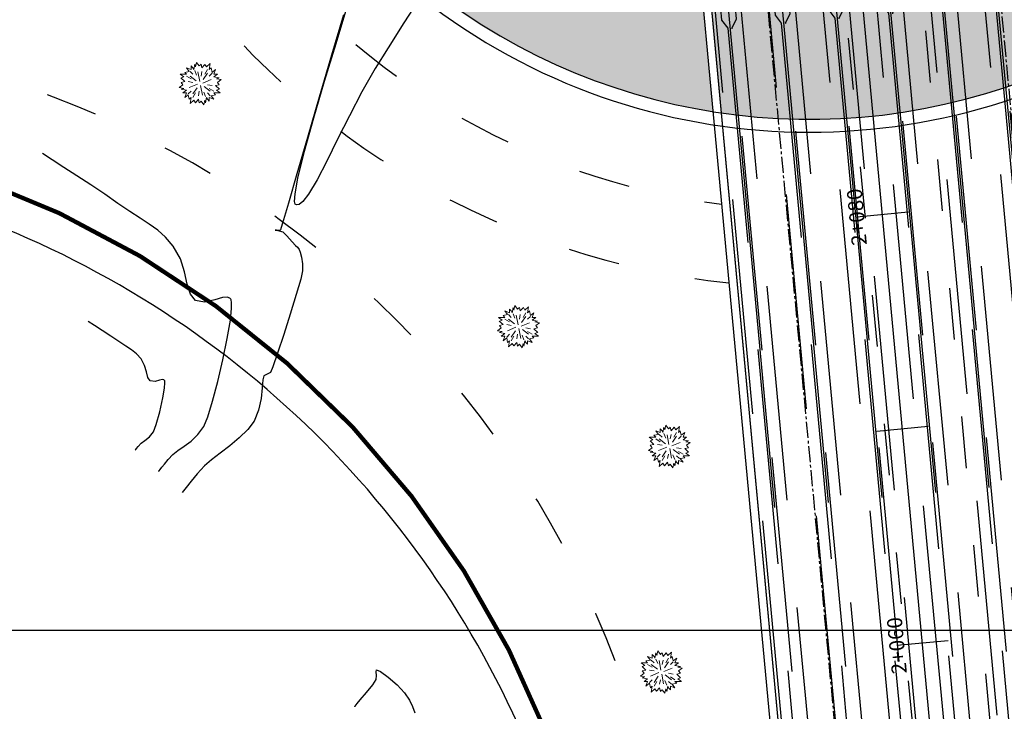
# Model space of a CAD drawing. Units: millimetres. Extents: x 268092 to 282069, y 8656655 to 8668314.
# Drawn here: x 269742 to 269788, y 8666196 to 8666228 of the extents above; entities that cross this region are included whole.
import ezdxf

# ---------------------------------------------------------------- set-up
doc = ezdxf.new("R2010")
doc.units = ezdxf.units.MM
for name, pattern in [('ACAD_ISO03W100', [30, 12, -18]), ('CENTER2', [1.125, 0.75, -0.125, 0.125, -0.125]), ('DASHDOT', [25.4, 12.7, -6.35, 0, -6.35]), ('DASHED', [0.75, 0.5, -0.25])]:
    doc.linetypes.add(name, pattern=pattern)
for name, color, linetype in [('00_Árboles', 7, 'Continuous'), ('01_PTO', 7, 'Continuous'), ('02_TIN', 7, 'Continuous'), ('04_ALI', 7, 'Continuous'), ('Borde de pista proy', 184, 'Continuous'), ('bordes', 7, 'Continuous'), ('C-ROAD-CNTR', 1, 'CENTER2'), ('C-ROAD-CNTR-N', 92, 'Continuous'), ('C-ROAD-STAN-MAJR', 11, 'Continuous'), ('C-ROAD-STAN-MINR', 11, 'Continuous'), ('Cuadricula Coordenadas', 5, 'Continuous'), ('L1', 106, 'Continuous'), ('Muros Medio Jersey', 46, 'Continuous'), ('Señalizacion', 252, 'Continuous')]:
    doc.layers.add(name, color=color, linetype=linetype)
doc.layers.add('PLANTAS', color=64, linetype='Continuous', lineweight=5)
doc.styles.add('DATOS-02', font='romand.shx')

# ---------------------------------------------------------------- blocks, each defined once
blk = doc.blocks.new('ARBUST~5')
at = {"layer": 'PLANTAS'}
for p, q in [((-0.049, 0.184), (-0.039, 0.234)), ((-0.039, 0.234), (-0.009, 0.194)), ((0.071, 0.184), (0.112, 0.221)), ((0.101, 0.154), (0.112, 0.221)), ((-0.169, 0.124), (-0.119, 0.134)), ((-0.149, 0.104), (-0.169, 0.124)), ((-0.149, 0.174), (-0.099, 0.154)), ((-0.119, 0.134), (-0.149, 0.174)), ((-0.109, 0.134), (-0.079, 0.104)), ((-0.099, 0.154), (-0.099, 0.194)), ((-0.099, 0.194), (-0.079, 0.174)), ((-0.079, 0.174), (-0.069, 0.154)), ((-0.069, 0.154), (-0.059, 0.214)), ((-0.059, 0.214), (-0.049, 0.184)), ((-0.059, 0.144), (-0.039, 0.094)), ((-0.024, 0.129), (-0.004, 0.022)), ((-0.009, 0.194), (0.001, 0.204)), ((0.001, 0.204), (0.011, 0.214)), ((0.011, 0.214), (0.021, 0.174)), ((0.011, 0.084), (0.021, 0.134)), ((0.021, 0.174), (0.054, 0.212)), ((0.081, 0.114), (0.035, 0.047)), ((0.081, 0.154), (0.051, 0.104)), ((0.071, 0.184), (0.054, 0.212)), ((0.101, 0.154), (0.121, 0.174)), ((0.131, 0.114), (0.101, 0.084)), ((0.121, 0.174), (0.131, 0.124)), ((0.131, 0.124), (0.171, 0.154)), ((0.171, 0.154), (0.151, 0.104)), ((-0.179, 0.074), (-0.219, 0.104)), ((-0.149, 0.104), (-0.218, 0.104)), ((-0.169, 0.024), (-0.21, 0.063)), ((-0.179, 0.074), (-0.209, 0.063)), ((-0.209, 0.014), (-0.169, 0.024)), ((-0.189, -0.012), (-0.209, 0.014)), ((-0.149, 0.084), (-0.099, 0.054)), ((-0.079, 0.014), (-0.129, 0.024)), ((-0.109, 0.084), (-0.042, 0.032)), ((0.121, 0.044), (0.029, 0.007)), ((0.191, 0.104), (0.151, 0.074)), ((0.151, 0.104), (0.191, 0.104)), ((0.151, 0.074), (0.211, 0.064)), ((0.211, 0.064), (0.181, 0.054)), ((0.181, 0.054), (0.231, 0.044)), ((0.231, 0.044), (0.191, 0.014)), ((0.191, 0.014), (0.21, -0.012)), ((-0.229, -0.042), (-0.189, -0.012)), ((-0.179, -0.052), (-0.229, -0.042)), ((-0.209, -0.062), (-0.179, -0.052)), ((-0.149, -0.072), (-0.209, -0.062)), ((-0.189, -0.102), (-0.149, -0.072)), ((-0.149, -0.102), (-0.189, -0.102)), ((-0.169, -0.152), (-0.149, -0.102)), ((-0.129, -0.112), (-0.099, -0.082)), ((-0.119, -0.042), (-0.027, -0.005)), ((-0.079, -0.112), (-0.033, -0.045)), ((-0.079, -0.152), (-0.049, -0.102)), ((-0.009, -0.082), (-0.019, -0.132)), ((0.026, -0.127), (0.006, -0.02)), ((0.061, -0.142), (0.041, -0.092)), ((0.111, -0.082), (0.044, -0.03)), ((0.081, -0.012), (0.131, -0.022)), ((0.111, -0.132), (0.081, -0.102)), ((0.151, -0.082), (0.101, -0.052)), ((0.151, -0.102), (0.22, -0.102)), ((0.151, -0.102), (0.171, -0.122)), ((0.211, -0.012), (0.171, -0.022)), ((0.171, -0.022), (0.212, -0.061)), ((0.181, -0.072), (0.211, -0.061)), ((0.181, -0.072), (0.221, -0.102)), ((-0.129, -0.122), (-0.169, -0.152)), ((-0.119, -0.172), (-0.129, -0.122)), ((-0.099, -0.152), (-0.119, -0.172)), ((-0.099, -0.152), (-0.11, -0.219)), ((-0.069, -0.182), (-0.11, -0.219)), ((-0.069, -0.182), (-0.052, -0.21)), ((-0.019, -0.172), (-0.052, -0.21)), ((-0.009, -0.212), (-0.019, -0.172)), ((0.001, -0.202), (-0.009, -0.212)), ((0.011, -0.192), (0.001, -0.202)), ((0.041, -0.232), (0.011, -0.192)), ((0.051, -0.182), (0.041, -0.232)), ((0.061, -0.212), (0.051, -0.182)), ((0.071, -0.152), (0.061, -0.212)), ((0.081, -0.172), (0.071, -0.152)), ((0.101, -0.192), (0.081, -0.172)), ((0.151, -0.172), (0.101, -0.152)), ((0.101, -0.152), (0.101, -0.192)), ((0.171, -0.122), (0.121, -0.132)), ((0.121, -0.132), (0.151, -0.172))]:
    blk.add_line(p, q, dxfattribs=at)
blk = doc.blocks.new('AeccTickLine')
at = {"color": 3}
blk.add_line((0, -2), (0, 2), dxfattribs=at)
blk = doc.blocks.new('VIA_VIADUCTO')
at = {"color": 4, "flags": 128}
blk.add_lwpolyline([(122.722, -1611.264), (154.249, -1948.963, -0.000046), (154.488, -1951.529, -0.000092), (154.608, -1952.811, -0.000185), (154.805, -1954.946, -0.000231)], format="xyb", dxfattribs=at)
at = {"layer": 'bordes', "color": 4}
blk.add_lwpolyline([(155.203, -1954.909, 0.000185), (155.006, -1952.774, 0.000092), (154.887, -1951.492, 0.000046), (154.647, -1948.926), (122.493, -1604.516)], format="xyb", dxfattribs=at)
at = {"layer": 'C-ROAD-CNTR', "color": 0, "linetype": 'CENTER2', "lineweight": -3, "flags": 128}
for points in [[(-807.055, -3678.769), (-337.156, -2827.623, 0.050524), (-306.203, -2755.116), (-303.46, -2747.445), (-300.875, -2739.709), (-300.844, -2739.612), (-299.785, -2736.452), (-298.675, -2733.312, -0.075235), (-272.899, -2679.165), (-271.162, -2676.323), (-269.376, -2673.509), (-260.602, -2659.984), (114.519, -2142.946), (115.941, -2140.987), (117.363, -2139.024), (118.785, -2137.059), (120.206, -2135.089), (121.626, -2133.114), (123.042, -2131.134), (124.456, -2129.148), (125.864, -2127.156), (127.268, -2125.156), (128.665, -2123.149), (130.055, -2121.133), (131.437, -2119.109), (132.81, -2117.075), (134.173, -2115.031), (135.525, -2112.976), (136.865, -2110.91), (138.193, -2108.833), (139.506, -2106.744), (140.805, -2104.642), (142.088, -2102.527), (143.353, -2100.399), (144.601, -2098.257), (145.83, -2096.1), (147.038, -2093.929), (148.225, -2091.744), (149.39, -2089.543), (150.531, -2087.326), (151.647, -2085.094), (152.737, -2082.846), (153.8, -2080.582), (154.835, -2078.302, 0.076165), (169.746, -2023.845), (170.018, -2021.356), (170.256, -2018.866), (170.464, -2016.377), (170.64, -2013.887), (170.788, -2011.399), (170.907, -2008.911), (170.999, -2006.426), (171.065, -2003.942), (171.107, -2001.461), (171.124, -1998.982), (171.12, -1996.506), (171.093, -1994.032), (171.047, -1991.562), (170.981, -1989.095), (170.897, -1986.631), (170.796, -1984.171), (170.679, -1981.714), (170.548, -1979.261), (170.403, -1976.811), (170.245, -1974.365), (170.076, -1971.922), (169.896, -1969.483), (169.707, -1967.048), (169.51, -1964.615), (169.306, -1962.187), (169.095, -1959.761), (168.88, -1957.339), (168.661, -1954.92), (168.438, -1952.504), (168.214, -1950.09), (167.989, -1947.68), (106.804, -1292.31), (106.111, -1281.126), (105.97, -1278.756), (105.839, -1276.386, -0.011582), (104.138, -1248.965), (103.976, -1246.597), (103.824, -1244.228), (103.129, -1233.044), (92.923, -901.412, 0.032079), (85.558, -824.03), (48.908, -595.531), (47.48, -584.417), (47.183, -582.061), (46.895, -579.705, -0.023006), (41.176, -525.456), (40.967, -523.091), (40.768, -520.726), (39.829, -509.259), (13.782, 0.704)], [(-816.509, -3673.549), (-352.7, -2833.434), (-347.039, -2822.166), (-345.852, -2819.778), (-344.681, -2817.382, 0.053911), (-314.203, -2741.666), (-313.387, -2739.127), (-312.589, -2736.582), (-312.559, -2736.484), (-310.584, -2730.4), (-308.429, -2724.385, -0.076809), (-278.798, -2666.673), (105.778, -2136.604), (106.144, -2136.099), (106.511, -2135.594), (106.877, -2135.089), (107.243, -2134.584), (107.609, -2134.08), (107.975, -2133.575), (108.34, -2133.07), (108.706, -2132.566), (109.071, -2132.061), (109.436, -2131.556), (109.801, -2131.052), (110.166, -2130.547), (110.53, -2130.042), (110.894, -2129.538), (111.258, -2129.033), (111.622, -2128.528), (111.985, -2128.023), (112.348, -2127.518), (112.711, -2127.013), (113.073, -2126.508), (113.435, -2126.003), (113.796, -2125.498), (114.157, -2124.992), (114.518, -2124.487), (114.878, -2123.981), (115.238, -2123.475), (115.598, -2122.969), (115.956, -2122.463), (116.315, -2121.956), (116.673, -2121.45), (117.03, -2120.943), (122.826, -2111.671), (128.359, -2102.306), (128.928, -2101.404), (129.493, -2100.501), (130.055, -2099.596), (130.614, -2098.689), (131.168, -2097.781), (131.72, -2096.871), (132.267, -2095.959), (132.811, -2095.045), (133.351, -2094.13), (133.886, -2093.213), (134.418, -2092.294), (134.945, -2091.373), (135.469, -2090.451), (135.987, -2089.526), (136.502, -2088.6), (137.012, -2087.671), (137.517, -2086.741), (138.018, -2085.808), (138.514, -2084.874), (139.004, -2083.937), (139.49, -2082.999), (139.971, -2082.058), (140.447, -2081.116), (140.918, -2080.171), (141.383, -2079.224), (141.843, -2078.275), (142.297, -2077.324), (142.745, -2076.37), (143.188, -2075.415), (143.626, -2074.457), (144.057, -2073.497, 0.076165), (158.025, -2022.489), (158.143, -2021.443), (158.254, -2020.396), (158.36, -2019.348), (158.459, -2018.3), (158.553, -2017.25), (158.641, -2016.199), (158.723, -2015.147), (158.8, -2014.094), (158.871, -2013.041), (158.936, -2011.986), (158.996, -2010.931), (159.051, -2009.875), (159.1, -2008.818), (159.144, -2007.761), (159.183, -2006.703), (159.218, -2005.644), (159.247, -2004.585), (159.272, -2003.525), (159.291, -2002.464), (159.307, -2001.403), (159.317, -2000.342), (159.323, -1999.28), (159.325, -1998.217), (159.323, -1997.154), (159.316, -1996.091), (159.306, -1995.027), (159.291, -1993.963), (159.272, -1992.898), (159.25, -1991.833), (159.224, -1990.767), (159.194, -1989.701), (159.204, -1978.824), (158.94, -1967.893), (158.891, -1967.275), (158.841, -1966.656), (158.79, -1966.038), (158.739, -1965.42), (158.688, -1964.801), (158.636, -1964.182), (158.584, -1963.564), (158.531, -1962.945), (158.478, -1962.326), (158.424, -1961.707), (158.37, -1961.088), (158.316, -1960.469), (158.261, -1959.849), (158.206, -1959.23), (158.151, -1958.611), (158.095, -1957.991), (158.039, -1957.371), (157.983, -1956.751), (157.926, -1956.132), (157.87, -1955.512), (157.813, -1954.891), (157.756, -1954.271), (157.698, -1953.651), (157.641, -1953.03), (157.583, -1952.41), (157.526, -1951.789), (157.468, -1951.168), (157.41, -1950.548), (157.352, -1949.927), (157.294, -1949.305), (157.236, -1948.684), (95.01, -1282.162, -0.015583), (92.679, -1244.571), (82.473, -912.939), (81.779, -901.755), (81.626, -899.378), (81.463, -897.002, 0.028076), (75.135, -830.524), (74.845, -828.16), (74.546, -825.797), (73.073, -814.386), (36.47, -586.182, -0.027008), (29.63, -521.295), (2.996, 0.153)]]:
    blk.add_lwpolyline(points, format="xyb", dxfattribs=at)
blk = doc.blocks.new('*U110')
at = {"color": 8, "linetype": 'DASHDOT', "lineweight": -3, "ltscale": 2}
for p, q in [((42.839, 27.77), (0.514, -1.041)), ((44.246, 25.703), (1.921, -3.108)), ((45.653, 23.637), (3.328, -5.174)), ((47.059, 21.57), (4.734, -7.241)), ((48.466, 19.503), (6.141, -9.308)), ((49.873, 17.437), (7.548, -11.374))]:
    blk.add_line(p, q, dxfattribs=at)
at = {"color": 8, "linetype": 'DASHED', "lineweight": -3, "ltscale": 20}
for points in [[(0.371, -0.412), (42.407, 28.201)], [(42.547, 27.995), (40.481, 26.588), (40.291, 26.156), (3.05, 0.806), (2.579, 0.788), (0.512, -0.619)], [(0.906, -1.198), (2.973, 0.209), (3.163, 0.641), (40.403, 25.991), (40.875, 26.009), (42.934, 27.411)], [(43.082, 27.209), (1.047, -1.404)], [(1.778, -2.479), (43.814, 26.135)], [(43.954, 25.928), (41.888, 24.521), (41.698, 24.09), (4.457, -1.261), (3.986, -1.279), (1.919, -2.686)], [(2.313, -3.264), (4.379, -1.858), (4.569, -1.426), (41.81, 23.924), (42.282, 23.943), (44.341, 25.345)], [(44.489, 25.143), (2.454, -3.471)], [(3.185, -4.546), (45.22, 24.068)], [(45.361, 23.862), (43.294, 22.455), (43.104, 22.023), (5.864, -3.327), (5.392, -3.346), (3.326, -4.752)], [(3.72, -5.331), (5.786, -3.924), (5.976, -3.493), (43.217, 21.858), (43.688, 21.876), (45.748, 23.278)], [(45.896, 23.076), (3.86, -5.538)], [(4.592, -6.612), (46.627, 22.002)], [(46.768, 21.795), (44.701, 20.388), (44.511, 19.956), (7.27, -5.394), (6.799, -5.412), (4.733, -6.819)], [(5.126, -7.398), (7.193, -5.991), (7.383, -5.559), (44.624, 19.791), (45.095, 19.809), (47.154, 21.211)], [(47.302, 21.01), (5.267, -7.604)], [(5.999, -8.679), (48.034, 19.935)], [(48.175, 19.728), (46.108, 18.321), (45.918, 17.89), (8.677, -7.46), (8.206, -7.479), (6.139, -8.886)], [(6.533, -9.464), (8.6, -8.058), (8.79, -7.626), (46.031, 17.724), (46.502, 17.743), (48.561, 19.145)], [(48.709, 18.943), (6.674, -9.671)], [(7.405, -10.746), (49.441, 17.868)], [(49.581, 17.662), (47.515, 16.255), (47.325, 15.823), (10.084, -9.527), (9.613, -9.546), (7.546, -10.952)], [(7.94, -11.531), (10.007, -10.124), (10.197, -9.692), (47.437, 15.658), (47.909, 15.676), (49.968, 17.078)]]:
    blk.add_lwpolyline(points, dxfattribs=at)
blk = doc.blocks.new('viaductoo')
blk.add_blockref('VIA_VIADUCTO', (268627.977, 8668089.839))
at = {"color": 5, "rotation": 61.09011527184735}
blk.add_blockref('*U110', (268778.568, 8666180.061), dxfattribs=at)

msp = doc.modelspace()

# ---------------------------------------------------------------- hatches: boundary and pattern name
at = {"layer": 'L1', "ltscale": 1.5}
h = msp.add_hatch(dxfattribs=at)
h.set_pattern_fill('GRASS', color=256, scale=0.035, style=0)
h.paths.add_polyline_path([(269768.2002, 8666291.1132, 0.1886863), (269753.5913, 8666269.7246, -0.9996466), (269753.569, 8666269.6272), (269751.0744, 8666258.72, 0.0551839), (269750.3548, 8666252.4674), (269771.3739, 8666257.1182)])
h.paths.add_polyline_path([(269771.3739, 8666257.1182), (269750.3548, 8666252.4674, 0.3699082), (269774.4566, 8666224.0994)])
h.paths.add_polyline_path([(269774.326, 8666257.7714), (269771.7675, 8666257.2053), (269774.8641, 8666224.0375, 0.0231575), (269777.4994, 8666223.7805)])
h.paths.add_polyline_path([(269771.0496, 8666292.8661, 0.0203392), (269768.5782, 8666291.3675), (269771.7675, 8666257.2053), (269774.326, 8666257.7714)])
h.paths.add_polyline_path([(269774.5091, 8666294.5386, 0.0270497), (269771.0496, 8666292.8661), (269774.326, 8666257.7714), (269777.8685, 8666258.5553)])
h.paths.add_polyline_path([(269777.8685, 8666258.5553), (269774.326, 8666257.7714), (269777.4994, 8666223.7805, 0.031603), (269781.1109, 8666223.8249)])
h.paths.add_polyline_path([(269781.4109, 8666259.3391), (269778.6557, 8666258.7295), (269781.9077, 8666223.8963, 0.0245335), (269784.6801, 8666224.3224)])
h.paths.add_polyline_path([(269778.0077, 8666295.7917, 0.0202811), (269775.2833, 8666294.8518), (269778.6557, 8666258.7295), (269781.4109, 8666259.3391)])
h.paths.add_polyline_path([(269796.0268, 8666296.4254, 0.0262358), (269792.3527, 8666297.0517), (269795.5808, 8666262.4745), (269799.1233, 8666263.2583)], flags=17)
h.paths.add_polyline_path([(269800.5242, 8666295.0964, -0.9992594), (269800.4303, 8666295.1309, 0.0097571), (269799.1187, 8666295.5816), (269802.0754, 8666263.9115), (269820.7839, 8666268.0511, 0.2953335)], flags=17)
h.paths.add_polyline_path([(269820.7839, 8666268.0511), (269802.0754, 8666263.9115), (269804.5722, 8666237.1678), (269811.0488, 8666243.2511, 0.2250095)])
h.paths.add_polyline_path([(269801.6818, 8666263.8244), (269799.1233, 8666263.2583), (269801.802, 8666234.5659), (269804.2028, 8666236.8209)])
h.paths.add_polyline_path([(269799.1233, 8666263.2583), (269795.5808, 8666262.4745), (269798.485, 8666231.4925, -0.7141332), (269798.5712, 8666231.5313), (269801.802, 8666234.5659)])
h.paths.add_polyline_path([(269792.0384, 8666261.6906), (269788.4959, 8666260.9068), (269791.6863, 8666226.7337, 0.0347849), (269795.114, 8666228.7463)])
h.paths.add_polyline_path([(269794.7936, 8666262.3003), (269792.0384, 8666261.6906), (269795.114, 8666228.7463, 0.0290078), (269797.7368, 8666230.7754)])
h.paths.add_polyline_path([(269795.5808, 8666262.4745), (269794.7936, 8666262.3003), (269796.4081, 8666245.0071), (269797.2046, 8666245.0815)])
h.paths.add_polyline_path([(269797.2046, 8666245.0815), (269796.4081, 8666245.0071), (269797.7368, 8666230.7754, 0.0087236), (269798.4779, 8666231.4438)])
h.paths.add_polyline_path([(269800.5242, 8666295.0964, -0.9992594), (269800.4303, 8666295.1309, 0.0643667), (269791.5413, 8666297.1372), (269794.7936, 8666262.3003), (269820.7839, 8666268.0511, 0.2953335)])
h.paths.add_polyline_path([(269781.5425, 8666296.6581, 0.0256176), (269778.0077, 8666295.7917), (269781.4109, 8666259.3391), (269784.9534, 8666260.1229)])
h.paths.add_polyline_path([(269775.2833, 8666294.8518, 0.0058753), (269774.5091, 8666294.5386), (269777.8685, 8666258.5553), (269778.6557, 8666258.7295)])
h.paths.add_polyline_path([(269784.9534, 8666260.1229), (269781.4109, 8666259.3391), (269784.6801, 8666224.3224, 0.0319746), (269788.2062, 8666225.2812)])
h.paths.add_polyline_path([(269786.7247, 8666260.5149), (269785.9374, 8666260.3407), (269789.1777, 8666225.633, 0.0068567), (269789.9064, 8666225.9234, -0.5037681), (269789.9477, 8666225.9924)])
h.paths.add_polyline_path([(269787.5119, 8666260.689), (269786.7247, 8666260.5149), (269789.9477, 8666225.9924, -0.3294434), (269789.9987, 8666225.9619, 0.0069187), (269790.7245, 8666226.2776)])
h.paths.add_polyline_path([(269787.9055, 8666260.7761), (269787.5119, 8666260.689), (269790.7245, 8666226.2776, 0.0037065), (269791.1097, 8666226.455)])
h.paths.add_polyline_path([(269788.4959, 8666260.9068), (269787.9055, 8666260.7761), (269791.1097, 8666226.455, 0.0055976), (269791.6863, 8666226.7337)])
h.paths.add_polyline_path([(269785.9374, 8666260.3407), (269785.5438, 8666260.2536), (269788.7896, 8666225.4877, 0.0036232), (269789.1777, 8666225.633)])
h.paths.add_polyline_path([(269785.5438, 8666260.2536), (269784.9534, 8666260.1229), (269788.2062, 8666225.2812, 0.0054092), (269788.7896, 8666225.4877)])
h.paths.add_polyline_path([(269778.6557, 8666258.7295), (269777.8685, 8666258.5553), (269781.1109, 8666223.8249, 0.0069934), (269781.9077, 8666223.8963)])
h.paths.add_polyline_path([(269782.135, 8666296.7664, 0.0042369), (269781.5425, 8666296.6581), (269784.9534, 8666260.1229), (269785.5438, 8666260.2536)])
h.paths.add_polyline_path([(269782.5305, 8666296.8329, 0.0028214), (269782.135, 8666296.7664), (269785.5438, 8666260.2536), (269785.9374, 8666260.3407)])
h.paths.add_polyline_path([(269783.3229, 8666296.9524, 0.0056366), (269782.5305, 8666296.8329), (269785.9374, 8666260.3407), (269786.7247, 8666260.5149)])
h.paths.add_polyline_path([(269784.1169, 8666297.0539, 0.0056309), (269783.3229, 8666296.9524), (269786.7247, 8666260.5149), (269787.5119, 8666260.689)])
h.paths.add_polyline_path([(269784.5145, 8666297.0979, 0.0028142), (269784.1169, 8666297.0539), (269787.5119, 8666260.689), (269787.9055, 8666260.7761)])
h.paths.add_polyline_path([(269785.1117, 8666297.1555, 0.0042207), (269784.5145, 8666297.0979), (269787.9055, 8666260.7761), (269788.4959, 8666260.9068)])
h.paths.add_polyline_path([(269788.7149, 8666297.2888, 0.0253798), (269785.1117, 8666297.1555), (269788.4959, 8666260.9068), (269792.0384, 8666261.6906)])
h.paths.add_polyline_path([(269791.5413, 8666297.1372, 0.0199178), (269788.7149, 8666297.2888), (269792.0384, 8666261.6906), (269794.7936, 8666262.3003)])
h.paths.add_polyline_path([(269803.6699, 8666197.4124), (269800.6445, 8666236.0799), (269796.1582, 8666235.7289), (269799.1837, 8666197.0613)], flags=9)

# ---------------------------------------------------------------- linework, layer by layer
at = {"layer": '01_PTO', "color": 3}
msp.add_lwpolyline([(269750.4895, 8666258.8537, 0.7405593), (269798.9456, 8666231.0598), (269811.4596, 8666242.8137, 0.5579095), (269800.6841, 8666295.6769, 0.4519503), (269752.9952, 8666269.8097)], format="xyb", close=True, dxfattribs=at)
at = {"layer": '02_TIN', "color": 56, "linetype": 'Continuous', "lineweight": -3}
for points, elevation in [([(269760.9352, 8666229.5219), (269760.1035, 8666228.2241), (269759.3664, 8666227.0604), (269758.7725, 8666226.1013), (269758.1548, 8666225.0216), (269757.5704, 8666223.9056), (269757.025, 8666222.8127), (269756.5243, 8666221.8026), (269756.074, 8666220.9346), (269755.6798, 8666220.2684), (269755.4088, 8666219.9206), (269755.2333, 8666219.7878), (269755.1302, 8666219.7673), (269755.083, 8666219.779), (269755.0545, 8666219.8052), (269755.0255, 8666219.9284), (269755.0467, 8666220.2767), (269755.1815, 8666221.008), (269755.4908, 8666222.2691), (269755.9172, 8666223.8095), (269756.4184, 8666225.5152), (269756.9521, 8666227.2727), (269757.476, 8666228.9679)], 28), ([(269757.2921, 8666228.5914), (269756.7409, 8666226.717), (269756.1743, 8666224.7763), (269755.628, 8666222.898), (269755.1379, 8666221.2108), (269754.7396, 8666219.8436), (269754.5112, 8666219.0666), (269754.4044, 8666218.7119), (269754.3683, 8666218.5995), (269754.3616, 8666218.5837), (269754.3426, 8666218.576), (269754.2874, 8666218.5752), (269754.1911, 8666218.5919), (269754.1189, 8666218.5974), (269754.245, 8666218.5767), (269754.4739, 8666218.5145), (269754.6729, 8666218.3297), (269754.9137, 8666218.0559), (269755.064, 8666217.8806), (269755.1628, 8666217.7934), (269755.2442, 8666217.6977), (269755.2888, 8666217.5719), (269755.3476, 8666217.3355), (269755.3932, 8666217.0317), (269755.398, 8666216.7041), (269755.3099, 8666216.3112), (269755.1043, 8666215.5954), (269754.8267, 8666214.6938), (269754.5225, 8666213.7436), (269754.2375, 8666212.8821), (269754.017, 8666212.2463), (269753.9066, 8666211.9735), (269753.7454, 8666211.901), (269753.5896, 8666211.8271), (269753.5538, 8666211.6417), (269753.5263, 8666211.2643), (269753.4722, 8666210.7684), (269753.3564, 8666210.2274), (269753.1438, 8666209.7146), (269752.8505, 8666209.3222), (269752.4572, 8666208.9396), (269752.012, 8666208.5733), (269751.5629, 8666208.2299), (269751.1582, 8666207.9158), (269750.8457, 8666207.6374), (269750.5033, 8666207.2647), (269750.2204, 8666206.9277), (269749.9877, 8666206.6361), (269749.7956, 8666206.3993)], 28), ([(269747.626, 8666208.3745), (269747.6444, 8666208.3967), (269747.6856, 8666208.4483), (269747.7608, 8666208.5415), (269747.8924, 8666208.6886), (269748.0633, 8666208.8196), (269748.279, 8666208.9803), (269748.4755, 8666209.2157), (269748.6029, 8666209.5621), (269748.7587, 8666210.1436), (269748.9015, 8666210.7915), (269748.9783, 8666211.2443), (269749.0001, 8666211.489), (269748.9926, 8666211.5868), (269748.9813, 8666211.6119), (269748.9549, 8666211.6341), (269748.8867, 8666211.6497), (269748.7552, 8666211.6245), (269748.5532, 8666211.5645), (269748.3166, 8666211.5848), (269748.2063, 8666211.7469), (269748.14, 8666212.0043), (269748.0581, 8666212.3079), (269747.9008, 8666212.6085), (269747.6838, 8666212.8451), (269747.4503, 8666213.0238), (269747.1816, 8666213.1954), (269746.8589, 8666213.4111), (269746.4815, 8666213.672), (269746.0905, 8666213.9304), (269745.7294, 8666214.1643), (269745.442, 8666214.3516)], 27), ([(269757.8226, 8666196.4411), (269757.8285, 8666196.4494), (269757.8475, 8666196.4768), (269757.8863, 8666196.5325), (269757.9345, 8666196.5999), (269758.0758, 8666196.7647), (269758.3621, 8666197.1016), (269758.6554, 8666197.4646), (269758.8175, 8666197.7077), (269758.8336, 8666197.8962), (269758.8094, 8666198.0659), (269758.8385, 8666198.1606), (269759.0242, 8666198.0761), (269759.3768, 8666197.817), (269759.785, 8666197.4617), (269760.1378, 8666197.0883), (269760.3617, 8666196.7555), (269760.5006, 8666196.4531), (269760.62, 8666196.1569)], 28.5)]:
    msp.add_lwpolyline(points, dxfattribs=dict(at, elevation=elevation))
at = {"layer": '02_TIN', "color": 32, "linetype": 'Continuous', "lineweight": -3, "elevation": 27.5}
msp.add_lwpolyline([(269748.7108, 8666207.3869), (269748.7331, 8666207.4135), (269748.7803, 8666207.4715), (269748.8581, 8666207.5693), (269748.9771, 8666207.7181), (269749.1544, 8666207.9294), (269749.3691, 8666208.163), (269749.6001, 8666208.3545), (269749.894, 8666208.5565), (269750.2163, 8666208.7929), (269750.533, 8666209.0878), (269750.8097, 8666209.4651), (269750.9926, 8666209.9096), (269751.218, 8666210.642), (269751.4609, 8666211.5605), (269751.6962, 8666212.5636), (269751.8987, 8666213.5493), (269752.0434, 8666214.416), (269752.1007, 8666214.9553), (269752.1011, 8666215.2357), (269752.0782, 8666215.3514), (269752.0591, 8666215.3854), (269752.0116, 8666215.4289), (269751.8941, 8666215.474), (269751.6718, 8666215.4607), (269751.3179, 8666215.3589), (269750.8447, 8666215.2405), (269750.4171, 8666215.3183), (269750.1856, 8666215.6159), (269750.0427, 8666216.0799), (269749.9128, 8666216.6478), (269749.7204, 8666217.2577), (269749.3898, 8666217.8474), (269749.0347, 8666218.2593), (269748.6683, 8666218.5889), (269748.2769, 8666218.8734), (269747.8468, 8666219.1503), (269747.3643, 8666219.4568), (269746.8157, 8666219.8304), (269746.2033, 8666220.2581), (269745.5597, 8666220.6912), (269744.9172, 8666221.1134), (269744.3075, 8666221.5087), (269743.7629, 8666221.861), (269743.3152, 8666222.1539)], dxfattribs=at)
at = {"layer": '04_ALI', "color": 210, "linetype": 'Continuous', "lineweight": -3}
msp.add_line((269789.5943, 8666141.5635), (269727.3679, 8666808.0855), dxfattribs=at)
at = {"layer": 'Borde de pista proy', "color": 251, "const_width": 0.2}
msp.add_lwpolyline([(269774.8604, 8666127.1086, 0.0006944), (269773.9508, 8666136.9996), (269769.6673, 8666182.8807, 0.4512182), (269715.1402, 8666222.635), (269477.2208, 8666169.991)], format="xyb", dxfattribs=at)
at = {"layer": 'Borde de pista proy', "color": 251}
msp.add_lwpolyline([(269774.2628, 8666127.0544, 0.0006944), (269773.3534, 8666136.9438), (269769.2174, 8666181.2449, 0.4512182), (269714.6904, 8666220.9992), (269477.5449, 8666168.5264)], format="xyb", dxfattribs=at)
at = {"layer": 'C-ROAD-CNTR-N', "color": 5, "linetype": 'Continuous', "lineweight": -3}
msp.add_arc((269778.9546, 8666252.3435), 28.6001, 167.11761, 292.61389, dxfattribs=at)
at = {"layer": 'Cuadricula Coordenadas', "color": 8}
msp.add_line((268157.1816, 8666200), (271049.1382, 8666200), dxfattribs=at)
at = {"layer": 'Muros Medio Jersey', "ltscale": 1.5}
for points in [[(269750.6988, 8666478.5743), (269782.2263, 8666140.8756, -0.0000462), (269782.4657, 8666138.3091, -0.0000924), (269782.5849, 8666137.0273, -0.0001848), (269782.7822, 8666134.8928, -0.0002311)], [(269783.1805, 8666134.9294, 0.0001848), (269782.9832, 8666137.0643, 0.0000924), (269782.864, 8666138.3462, 0.0000462), (269782.6246, 8666140.9128), (269751.1007, 8666478.5731)]]:
    msp.add_lwpolyline(points, format="xyb", dxfattribs=at)
at = {"layer": 'Señalizacion', "linetype": 'ACAD_ISO03W100', "ltscale": 0.2}
for points in [[(269789.3544, 8666135.4978, 0.0001848), (269789.1566, 8666137.6372, 0.0000924), (269789.0372, 8666138.9214, 0.0000462), (269788.7977, 8666141.4891), (269726.5714, 8666808.0111, -0.0155825)], [(269792.9392, 8666135.8278, 0.0001848), (269792.7412, 8666137.9698, 0.0000924), (269792.6217, 8666139.2554, 0.0000462), (269792.3822, 8666141.8237), (269730.1558, 8666808.3458, -0.0155825)], [(269767.3932, 8666299.757, 0.2143269), (269745.9765, 8666271.415), (269743.4707, 8666260.459, 0.4502672), (269775.1999, 8666216.1377)], [(269767.7609, 8666295.8178, 0.2040086), (269749.4858, 8666270.6123), (269746.9801, 8666259.6563, 0.4437014), (269774.8579, 8666219.8003, 0.4437014)], [(269769.9325, 8666029.3948, 0.063294), (269779.0564, 8666066.8179, 0.0097226), (269779.6694, 8666073.1976, 0.009028), (269780.0786, 8666080.2083, 0.0076391), (269780.241, 8666086.7103, 0.0069445), (269780.2104, 8666093.9866, 0.0055556), (269780.0196, 8666100.5192, 0.0048611), (269779.6398, 8666108.1032, 0.0034722), (269779.2148, 8666114.4653, 0.0027778), (269778.5739, 8666122.541, 0.0013889), (269778.1469, 8666127.4062, 0.0006944), (269777.2365, 8666137.3063), (269772.6054, 8666186.9107, 0.4512182), (269718.0784, 8666226.6649), (269552.0769, 8666189.9341)]]:
    msp.add_lwpolyline(points, format="xyb", dxfattribs=at)

# ---------------------------------------------------------------- block references
at = {"color": 4}
msp.add_blockref('viaductoo', (1000, 0), dxfattribs=at)
at = {"layer": '00_Árboles', "xscale": 4.231523550085399, "yscale": 4.231523550085399, "zscale": 4.231523550085399}
for p in [(269750.6353, 8666225.3995), (269750.6353, 8666225.3995), (269765.4249, 8666214.0981), (269765.4249, 8666214.0981), (269772.4323, 8666208.5325), (269772.4323, 8666208.5325), (269772.0597, 8666198.0484), (269772.0597, 8666198.0484)]:
    msp.add_blockref('ARBUST~5', p, dxfattribs=at)
at = {"layer": 'C-ROAD-STAN-MAJR', "color": 11, "linetype": 'Continuous', "lineweight": -3, "xscale": 0.6, "yscale": 0.6, "zscale": 0.6, "rotation": 95.33366280439945}
for p in [(269782.3359, 8666219.31), (269784.195, 8666199.3966)]:
    msp.add_blockref('AeccTickLine', p, dxfattribs=at)
at = {"layer": 'C-ROAD-STAN-MINR', "color": 11, "linetype": 'Continuous', "lineweight": -3, "xscale": 0.6, "yscale": 0.6, "zscale": 0.6, "rotation": 95.33366280439945}
msp.add_blockref('AeccTickLine', (269783.2654, 8666209.3533), dxfattribs=at)

# ---------------------------------------------------------------- texts
at = {"layer": 'C-ROAD-STAN-MAJR', "color": 11, "linetype": 'Continuous', "lineweight": -3, "char_height": 0.7, "attachment_point": 8, "rotation": 95.33366, "style": 'DATOS-02'}
for s, insert in [('2+080', (269781.7116, 8666219.2517)), ('2+060', (269783.5707, 8666199.3383))]:
    msp.add_mtext(s, dxfattribs=dict(at, insert=insert))

doc.saveas('drawing.dxf')
